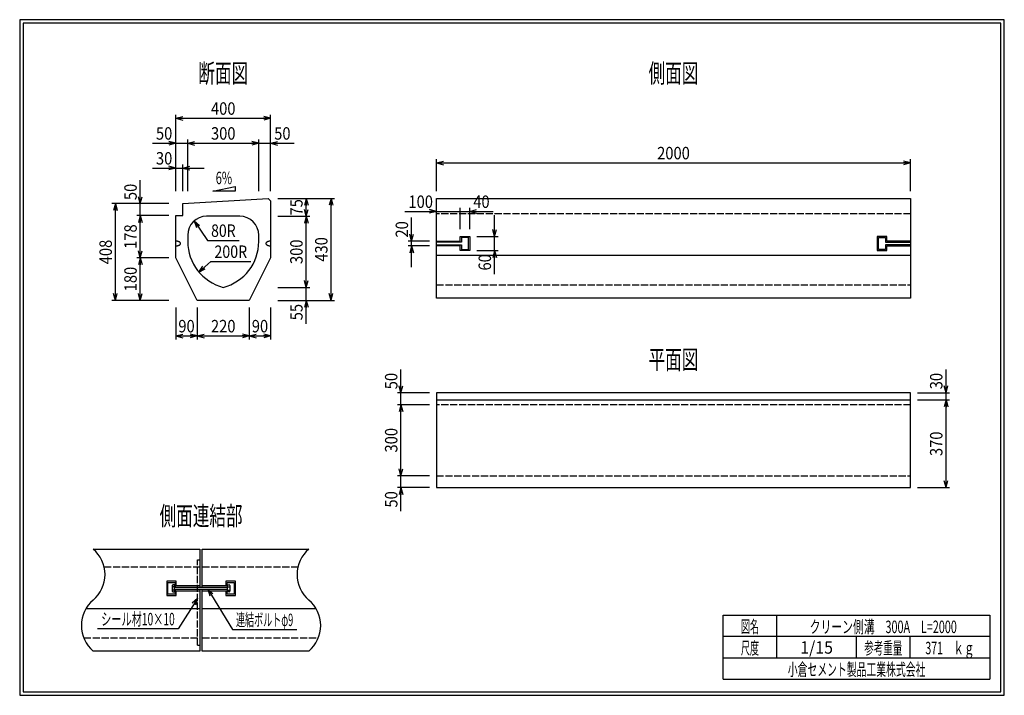
# Model space of a CAD drawing. Extents: x 639 to 916, y 44 to 234.
import ezdxf
from ezdxf.enums import TextEntityAlignment as Align

# ---------------------------------------------------------------- set-up
doc = ezdxf.new("R2010")
doc.units = 0
for name, pattern in [('太い実線', [0]), ('極太の実線', [0]), ('細い実線', [0]), ('細い点線', [2.5, 2, -0.5])]:
    doc.linetypes.add(name, pattern=pattern)
doc.layers.get('0').update_dxf_attribs({"linetype": 'CONTINUOUS'})
doc.layers.add('GR1-1', color=7, linetype='CONTINUOUS')
doc.styles.add('FX_VECTOR', font='MONOTXT.SHX', dxfattribs={"bigfont": 'BIGFONT.SHX'})
doc.styles.add('STYLE1', font='MONOTXT.SHX', dxfattribs={"bigfont": 'extfont.shx'})
doc.dimstyles.new('FXDIMINFO', dxfattribs={"dimtxt": 3.5, "dimasz": 2, "dimexe": 1, "dimexo": 2, "dimgap": 1, "dimtad": 1, "dimtxsty": 'STYLE1', "dimblk1": 'FXTIP_ARROW_S', "dimblk2": 'FXTIP_ARROW_E', "dimsah": 1, "dimcen": 2.5, "dimdle": 6, "dimclrd": 7, "dimclre": 7, "dimclrt": 7, "dimazin": 3, "dimtfac": 1, "dimtmove": 0, "dimatfit": 3})

# ---------------------------------------------------------------- blocks, each defined once
blk = doc.blocks.new('BLKF021')
at = {"layer": 'GR1-1', "color": 4, "linetype": '太い実線'}
for p, q in [((708.290128, 171.758865), (708.236418, 171.70727)), ((708.352628, 171.807921), (708.290128, 171.758865)), ((708.423429, 171.854064), (708.352628, 171.807921)), ((708.50201, 171.896935), (708.423429, 171.854064)), ((708.587768, 171.936225), (708.50201, 171.896935)), ((708.680054, 171.971625), (708.587768, 171.936225)), ((708.778166, 172.002875), (708.680054, 171.971625)), ((708.881339, 172.029731), (708.778166, 172.002875)), ((708.988794, 172.051997), (708.881339, 172.029731)), ((709.099731, 172.069477), (708.988794, 172.051997)), ((709.213289, 172.082075), (709.099731, 172.069477)), ((709.328621, 172.089659), (709.213289, 172.082075)), ((709.444832, 172.092198), (709.328621, 172.089659)), ((708.116561, 171.483637), (708.111499, 171.425532)), ((708.111499, 171.425532), (708.116561, 171.367426)), ((708.131746, 171.541303), (708.116561, 171.483637)), ((708.116561, 171.367426), (708.131746, 171.30976)), ((708.156925, 171.598074), (708.131746, 171.541303)), ((708.131746, 171.30976), (708.156925, 171.252989)), ((708.191903, 171.653543), (708.156925, 171.598074)), ((708.156925, 171.252989), (708.191903, 171.197521)), ((708.236418, 171.70727), (708.191903, 171.653543)), ((708.191903, 171.197521), (708.236418, 171.143793)), ((708.236418, 171.143793), (708.290128, 171.092198)), ((708.290128, 171.092198), (708.352628, 171.043142)), ((708.352628, 171.043142), (708.423429, 170.997)), ((708.423429, 170.997), (708.50201, 170.954129)), ((708.50201, 170.954129), (708.587768, 170.914838)), ((708.587768, 170.914838), (708.680054, 170.879438)), ((708.680054, 170.879438), (708.778166, 170.848188)), ((708.778166, 170.848188), (708.881339, 170.821332)), ((708.881339, 170.821332), (708.988794, 170.799067)), ((708.988794, 170.799067), (709.099731, 170.781586)), ((709.099731, 170.781586), (709.213289, 170.768989)), ((709.213289, 170.768989), (709.328621, 170.761404)), ((709.328621, 170.761404), (709.444832, 170.758865))]:
    blk.add_line(p, q, dxfattribs=at)
blk = doc.blocks.new('BLKF022')
at = {"layer": 'GR1-1', "color": 4, "linetype": '太い実線'}
for p, q in [((682.778157, 170.758865), (682.894368, 170.761404)), ((682.894368, 170.761404), (683.009684, 170.768989)), ((683.009684, 170.768989), (683.123258, 170.781586)), ((683.123258, 170.781586), (683.23418, 170.799067)), ((683.23418, 170.799067), (683.34165, 170.821332)), ((683.34165, 170.821332), (683.444824, 170.848188)), ((683.444824, 170.848188), (683.54292, 170.879438)), ((683.54292, 170.879438), (683.635205, 170.914838)), ((683.635205, 170.914838), (683.720963, 170.954129)), ((683.720963, 170.954129), (683.799544, 170.997)), ((683.799544, 170.997), (683.870361, 171.043142)), ((683.870361, 171.043142), (683.932861, 171.092198)), ((683.932861, 171.092198), (683.986572, 171.143793)), ((683.986572, 171.143793), (684.031087, 171.197521)), ((684.031087, 171.197521), (684.066064, 171.252989)), ((684.066064, 171.252989), (684.091243, 171.30976)), ((684.091243, 171.30976), (684.106413, 171.367426)), ((684.106413, 171.367426), (684.111491, 171.425532))]:
    blk.add_line(p, q, dxfattribs=at)
blk = doc.blocks.new('BLKF023')
at = {"layer": 'GR1-1', "color": 4, "linetype": '太い実線'}
for p, q in [((682.894368, 172.089659), (682.778157, 172.092198)), ((683.009684, 172.082075), (682.894368, 172.089659)), ((683.123258, 172.069477), (683.009684, 172.082075)), ((683.23418, 172.051997), (683.123258, 172.069477)), ((683.34165, 172.029731), (683.23418, 172.051997)), ((683.444824, 172.002875), (683.34165, 172.029731)), ((683.542936, 171.971625), (683.444824, 172.002875)), ((683.635205, 171.936225), (683.542936, 171.971625)), ((683.720963, 171.896935), (683.635205, 171.936225)), ((683.799544, 171.854064), (683.720963, 171.896935)), ((683.870361, 171.807921), (683.799544, 171.854064)), ((683.932861, 171.758865), (683.870361, 171.807921)), ((683.986572, 171.70727), (683.932861, 171.758865)), ((684.031087, 171.653543), (683.986572, 171.70727)), ((684.066064, 171.598074), (684.031087, 171.653543)), ((684.091243, 171.541303), (684.066064, 171.598074)), ((684.106413, 171.483637), (684.091243, 171.541303)), ((684.111491, 171.425532), (684.106413, 171.483637))]:
    blk.add_line(p, q, dxfattribs=at)
blk = doc.blocks.new('BLKF024')
at = {"layer": 'GR1-1', "color": 4, "linetype": '太い実線'}
for p, q in [((682.778157, 170.758865), (682.894368, 170.761404)), ((682.894368, 170.761404), (683.009684, 170.768989)), ((683.009684, 170.768989), (683.123258, 170.781586)), ((683.123258, 170.781586), (683.23418, 170.799067)), ((683.23418, 170.799067), (683.34165, 170.821332)), ((683.34165, 170.821332), (683.444824, 170.848188)), ((683.444824, 170.848188), (683.54292, 170.879438)), ((683.54292, 170.879438), (683.635205, 170.914838)), ((683.635205, 170.914838), (683.720963, 170.954129)), ((683.720963, 170.954129), (683.799544, 170.997)), ((683.799544, 170.997), (683.870361, 171.043142)), ((683.870361, 171.043142), (683.932861, 171.092198)), ((683.932861, 171.092198), (683.986572, 171.143793)), ((683.986572, 171.143793), (684.031087, 171.197521)), ((684.031087, 171.197521), (684.066064, 171.252989)), ((684.066064, 171.252989), (684.091243, 171.30976)), ((684.091243, 171.30976), (684.106413, 171.367426)), ((684.106413, 171.367426), (684.111491, 171.425532))]:
    blk.add_line(p, q, dxfattribs=at)
blk = doc.blocks.new('FXTIP_ARROW_S')
at = {"color": 0, "linetype": 'CONTINUOUS'}
for q in [(-1, 0), (-0.965926, 0.258819), (-0.965926, -0.258819)]:
    blk.add_line((0, 0), q, dxfattribs=at)
blk = doc.blocks.new('FXTIP_ARROW_E')
at = {"color": 0, "linetype": 'CONTINUOUS'}
for q in [(-1, 0), (-0.965926, 0.258819), (-0.965926, -0.258819)]:
    blk.add_line((0, 0), q, dxfattribs=at)
blk = doc.blocks.new('*D23')
at = {"layer": 'GR1-1', "color": 7, "linetype": '細い実線'}
for p, q in [((676.178157, 192.625548), (682.778157, 192.625548)), ((682.778157, 186.092201), (682.778157, 193.625548)), ((682.778157, 192.625548), (684.778157, 192.625548)), ((684.778157, 186.092201), (684.778157, 193.625548)), ((684.778157, 192.625548), (690.778157, 192.625548))]:
    blk.add_line(p, q, dxfattribs=at)
at = {"layer": 'GR1-1', "color": 7, "linetype": '細い実線', "xscale": 2, "yscale": 2}
for name, p, rotation in [('FXTIP_ARROW_E', (682.778157, 192.625548), 360), ('FXTIP_ARROW_S', (684.778157, 192.625548), 180)]:
    blk.add_blockref(name, p, dxfattribs=dict(at, rotation=rotation))
at = {"layer": 'GR1-1', "color": 7, "linetype": '細い実線', "style": 'FX_VECTOR', "width": 0.657143}
blk.add_text('30', height=3.5, dxfattribs=at).set_placement((677.17819, 193.625553), (681.77819, 193.625553), align=Align.FIT)
blk = doc.blocks.new('*D24')
at = {"layer": 'GR1-1', "color": 7, "linetype": '細い実線'}
for p, q in [((682.778157, 186.092201), (682.778157, 207.625548)), ((682.778157, 206.625548), (709.444832, 206.625548)), ((709.444832, 186.092201), (709.444832, 207.625548))]:
    blk.add_line(p, q, dxfattribs=at)
at = {"layer": 'GR1-1', "color": 7, "linetype": '細い実線', "xscale": 2, "yscale": 2}
for name, p, rotation in [('FXTIP_ARROW_S', (682.778157, 206.625548), 180), ('FXTIP_ARROW_E', (709.444832, 206.625548), 360)]:
    blk.add_blockref(name, p, dxfattribs=dict(at, rotation=rotation))
at = {"layer": 'GR1-1', "color": 7, "linetype": '細い実線', "style": 'FX_VECTOR', "width": 0.657143}
blk.add_text('400', height=3.5, dxfattribs=at).set_placement((692.661523, 207.625553), (699.561523, 207.625553), align=Align.FIT)
blk = doc.blocks.new('*D25')
at = {"layer": 'GR1-1', "color": 7, "linetype": '細い実線'}
for p, q in [((676.178157, 199.625548), (682.778157, 199.625548)), ((682.778157, 199.625548), (686.111491, 199.625548)), ((686.111491, 186.092201), (686.111491, 200.625548))]:
    blk.add_line(p, q, dxfattribs=at)
at = {"layer": 'GR1-1', "color": 7, "linetype": '細い実線', "xscale": 2, "yscale": 2, "rotation": 360}
blk.add_blockref('FXTIP_ARROW_E', (682.778157, 199.625548), dxfattribs=at)
at = {"layer": 'GR1-1', "color": 7, "linetype": '細い実線', "style": 'FX_VECTOR', "width": 0.657143}
blk.add_text('50', height=3.5, dxfattribs=at).set_placement((677.17819, 200.625553), (681.77819, 200.625553), align=Align.FIT)
blk = doc.blocks.new('*D26')
at = {"layer": 'GR1-1', "color": 7, "linetype": '細い実線'}
for p, q in [((686.111491, 199.625548), (706.111491, 199.625548)), ((706.111491, 186.092201), (706.111491, 200.625548))]:
    blk.add_line(p, q, dxfattribs=at)
at = {"layer": 'GR1-1', "color": 7, "linetype": '細い実線', "xscale": 2, "yscale": 2}
for name, p, rotation in [('FXTIP_ARROW_S', (686.111491, 199.625548), 180), ('FXTIP_ARROW_E', (706.111491, 199.625548), 360)]:
    blk.add_blockref(name, p, dxfattribs=dict(at, rotation=rotation))
at = {"layer": 'GR1-1', "color": 7, "linetype": '細い実線', "style": 'FX_VECTOR', "width": 0.657143}
blk.add_text('300', height=3.5, dxfattribs=at).set_placement((692.661523, 200.625553), (699.561523, 200.625553), align=Align.FIT)
blk = doc.blocks.new('*D27')
at = {"layer": 'GR1-1', "color": 7, "linetype": '細い実線'}
for p, q in [((706.111491, 199.625548), (709.444832, 199.625548)), ((709.444832, 199.625548), (716.044832, 199.625548))]:
    blk.add_line(p, q, dxfattribs=at)
at = {"layer": 'GR1-1', "color": 7, "linetype": '細い実線', "xscale": 2, "yscale": 2, "rotation": 180}
blk.add_blockref('FXTIP_ARROW_S', (709.444832, 199.625548), dxfattribs=at)
at = {"layer": 'GR1-1', "color": 7, "linetype": '細い実線', "style": 'FX_VECTOR', "width": 0.657143}
blk.add_text('50', height=3.5, dxfattribs=at).set_placement((710.444857, 200.625553), (715.044857, 200.625553), align=Align.FIT)
blk = doc.blocks.new('*D28')
at = {"layer": 'GR1-1', "color": 7, "linetype": '細い実線'}
for p, q in [((680.778157, 182.625548), (664.778157, 182.625548)), ((665.778157, 155.425548), (665.778157, 182.625548)), ((680.778157, 155.425548), (664.778157, 155.425548))]:
    blk.add_line(p, q, dxfattribs=at)
at = {"layer": 'GR1-1', "color": 7, "linetype": '細い実線', "xscale": 2, "yscale": 2}
for name, p, rotation in [('FXTIP_ARROW_E', (665.778157, 182.625548), 90), ('FXTIP_ARROW_S', (665.778157, 155.425548), 270)]:
    blk.add_blockref(name, p, dxfattribs=dict(at, rotation=rotation))
at = {"layer": 'GR1-1', "color": 7, "linetype": '細い実線', "style": 'FX_VECTOR', "width": 0.657143}
blk.add_text('408', height=3.5, rotation=90, dxfattribs=at).set_placement((664.77819, 165.575553), (664.77819, 172.475553), align=Align.FIT)
blk = doc.blocks.new('*D29')
at = {"layer": 'GR1-1', "color": 7, "linetype": '細い実線'}
for p, q in [((680.778157, 167.42554), (671.778157, 167.42554)), ((672.778157, 155.425548), (672.778157, 167.42554))]:
    blk.add_line(p, q, dxfattribs=at)
at = {"layer": 'GR1-1', "color": 7, "linetype": '細い実線', "xscale": 2, "yscale": 2}
for name, p, rotation in [('FXTIP_ARROW_E', (672.778157, 167.42554), 90), ('FXTIP_ARROW_S', (672.778157, 155.425548), 270)]:
    blk.add_blockref(name, p, dxfattribs=dict(at, rotation=rotation))
at = {"layer": 'GR1-1', "color": 7, "linetype": '細い実線', "style": 'FX_VECTOR', "width": 0.657143}
blk.add_text('180', height=3.5, rotation=90, dxfattribs=at).set_placement((671.77819, 157.975537), (671.77819, 164.875537), align=Align.FIT)
blk = doc.blocks.new('*D30')
at = {"layer": 'GR1-1', "color": 7, "linetype": '細い実線'}
for p, q in [((680.778157, 179.292215), (671.778157, 179.292215)), ((672.778157, 167.42554), (672.778157, 179.292215))]:
    blk.add_line(p, q, dxfattribs=at)
at = {"layer": 'GR1-1', "color": 7, "linetype": '細い実線', "xscale": 2, "yscale": 2}
for name, p, rotation in [('FXTIP_ARROW_E', (672.778157, 179.292215), 90), ('FXTIP_ARROW_S', (672.778157, 167.42554), 270)]:
    blk.add_blockref(name, p, dxfattribs=dict(at, rotation=rotation))
at = {"layer": 'GR1-1', "color": 7, "linetype": '細い実線', "style": 'FX_VECTOR', "width": 0.657143}
blk.add_text('178', height=3.5, rotation=90, dxfattribs=at).set_placement((671.77819, 169.90887), (671.77819, 176.80887), align=Align.FIT)
blk = doc.blocks.new('*D31')
at = {"layer": 'GR1-1', "color": 7, "linetype": '細い実線'}
for p, q in [((672.778157, 182.625548), (672.778157, 189.225548)), ((672.778157, 179.292215), (672.778157, 182.625548))]:
    blk.add_line(p, q, dxfattribs=at)
at = {"layer": 'GR1-1', "color": 7, "linetype": '細い実線', "xscale": 2, "yscale": 2, "rotation": 270}
blk.add_blockref('FXTIP_ARROW_S', (672.778157, 182.625548), dxfattribs=at)
at = {"layer": 'GR1-1', "color": 7, "linetype": '細い実線', "style": 'FX_VECTOR', "width": 0.657143}
blk.add_text('50', height=3.5, rotation=90, dxfattribs=at).set_placement((671.77819, 183.625553), (671.77819, 188.225553), align=Align.FIT)
blk = doc.blocks.new('*D32')
at = {"layer": 'GR1-1', "color": 7, "linetype": '細い実線'}
for p, q in [((709.444832, 153.425548), (709.444832, 144.425548)), ((703.444832, 145.425548), (709.444832, 145.425548))]:
    blk.add_line(p, q, dxfattribs=at)
at = {"layer": 'GR1-1', "color": 7, "linetype": '細い実線', "xscale": 2, "yscale": 2}
for name, p, rotation in [('FXTIP_ARROW_S', (703.444832, 145.425548), 180), ('FXTIP_ARROW_E', (709.444832, 145.425548), 360)]:
    blk.add_blockref(name, p, dxfattribs=dict(at, rotation=rotation))
at = {"layer": 'GR1-1', "color": 7, "linetype": '細い実線', "style": 'FX_VECTOR', "width": 0.657143}
blk.add_text('90', height=3.5, dxfattribs=at).set_placement((704.144857, 146.425553), (708.744857, 146.425553), align=Align.FIT)
blk = doc.blocks.new('*D33')
at = {"layer": 'GR1-1', "color": 7, "linetype": '細い実線'}
for p, q in [((682.778157, 153.425548), (682.778157, 144.425548)), ((688.778157, 153.425548), (688.778157, 144.425548)), ((682.778157, 145.425548), (688.778157, 145.425548))]:
    blk.add_line(p, q, dxfattribs=at)
at = {"layer": 'GR1-1', "color": 7, "linetype": '細い実線', "xscale": 2, "yscale": 2}
for name, p, rotation in [('FXTIP_ARROW_S', (682.778157, 145.425548), 180), ('FXTIP_ARROW_E', (688.778157, 145.425548), 360)]:
    blk.add_blockref(name, p, dxfattribs=dict(at, rotation=rotation))
at = {"layer": 'GR1-1', "color": 7, "linetype": '細い実線', "style": 'FX_VECTOR', "width": 0.657143}
blk.add_text('90', height=3.5, dxfattribs=at).set_placement((683.47819, 146.425553), (688.07819, 146.425553), align=Align.FIT)
blk = doc.blocks.new('*D34')
at = {"layer": 'GR1-1', "color": 7, "linetype": '細い実線'}
for p, q in [((703.444832, 153.425548), (703.444832, 144.425548)), ((688.778157, 145.425548), (703.444832, 145.425548))]:
    blk.add_line(p, q, dxfattribs=at)
at = {"layer": 'GR1-1', "color": 7, "linetype": '細い実線', "xscale": 2, "yscale": 2}
for name, p, rotation in [('FXTIP_ARROW_S', (688.778157, 145.425548), 180), ('FXTIP_ARROW_E', (703.444832, 145.425548), 360)]:
    blk.add_blockref(name, p, dxfattribs=dict(at, rotation=rotation))
at = {"layer": 'GR1-1', "color": 7, "linetype": '細い実線', "style": 'FX_VECTOR', "width": 0.657143}
blk.add_text('220', height=3.5, dxfattribs=at).set_placement((692.661523, 146.425553), (699.561523, 146.425553), align=Align.FIT)
blk = doc.blocks.new('*D35')
at = {"layer": 'GR1-1', "color": 7, "linetype": '細い実線'}
for p, q in [((711.444832, 184.092201), (727.444832, 184.092201)), ((726.444832, 155.425548), (726.444832, 184.092201)), ((711.444832, 155.425548), (727.444832, 155.425548))]:
    blk.add_line(p, q, dxfattribs=at)
at = {"layer": 'GR1-1', "color": 7, "linetype": '細い実線', "xscale": 2, "yscale": 2}
for name, p, rotation in [('FXTIP_ARROW_E', (726.444832, 184.092201), 90), ('FXTIP_ARROW_S', (726.444832, 155.425548), 270)]:
    blk.add_blockref(name, p, dxfattribs=dict(at, rotation=rotation))
at = {"layer": 'GR1-1', "color": 7, "linetype": '細い実線', "style": 'FX_VECTOR', "width": 0.657143}
blk.add_text('430', height=3.5, rotation=90, dxfattribs=at).set_placement((725.444857, 166.30887), (725.444857, 173.20887), align=Align.FIT)
blk = doc.blocks.new('*D36')
at = {"layer": 'GR1-1', "color": 7, "linetype": '細い実線'}
for p, q in [((711.444832, 159.092215), (720.444832, 159.092215)), ((719.444832, 155.425548), (719.444832, 159.092215)), ((719.444832, 148.825548), (719.444832, 155.425548))]:
    blk.add_line(p, q, dxfattribs=at)
at = {"layer": 'GR1-1', "color": 7, "linetype": '細い実線', "xscale": 2, "yscale": 2, "rotation": 90}
blk.add_blockref('FXTIP_ARROW_E', (719.444832, 155.425548), dxfattribs=at)
at = {"layer": 'GR1-1', "color": 7, "linetype": '細い実線', "style": 'FX_VECTOR', "width": 0.657143}
blk.add_text('55', height=3.5, rotation=90, dxfattribs=at).set_placement((718.444857, 149.825553), (718.444857, 154.425553), align=Align.FIT)
blk = doc.blocks.new('*D37')
at = {"layer": 'GR1-1', "color": 7, "linetype": '細い実線'}
for p, q in [((711.444832, 179.092198), (720.444832, 179.092198)), ((719.444832, 159.092215), (719.444832, 179.092198))]:
    blk.add_line(p, q, dxfattribs=at)
at = {"layer": 'GR1-1', "color": 7, "linetype": '細い実線', "xscale": 2, "yscale": 2}
for name, p, rotation in [('FXTIP_ARROW_E', (719.444832, 179.092198), 90), ('FXTIP_ARROW_S', (719.444832, 159.092215), 270)]:
    blk.add_blockref(name, p, dxfattribs=dict(at, rotation=rotation))
at = {"layer": 'GR1-1', "color": 7, "linetype": '細い実線', "style": 'FX_VECTOR', "width": 0.657143}
blk.add_text('300', height=3.5, rotation=90, dxfattribs=at).set_placement((718.444857, 165.642204), (718.444857, 172.542204), align=Align.FIT)
blk = doc.blocks.new('*D38')
at = {"layer": 'GR1-1', "color": 7, "linetype": '細い実線'}
blk.add_line((719.444832, 179.092198), (719.444832, 184.092201), dxfattribs=at)
at = {"layer": 'GR1-1', "color": 7, "linetype": '細い実線', "xscale": 2, "yscale": 2}
for name, p, rotation in [('FXTIP_ARROW_E', (719.444832, 184.092201), 90), ('FXTIP_ARROW_S', (719.444832, 179.092198), 270)]:
    blk.add_blockref(name, p, dxfattribs=dict(at, rotation=rotation))
at = {"layer": 'GR1-1', "color": 7, "linetype": '細い実線', "style": 'FX_VECTOR', "width": 0.657143}
blk.add_text('75', height=3.5, rotation=90, dxfattribs=at).set_placement((718.444857, 179.292204), (718.444857, 183.892204), align=Align.FIT)
blk = doc.blocks.new('*D39')
at = {"layer": 'GR1-1', "color": 7, "linetype": '細い実線'}
for p, q in [((756.111499, 186.092201), (756.111499, 195.092201)), ((756.111499, 194.092201), (889.444832, 194.092201)), ((889.444832, 186.092201), (889.444832, 195.092201))]:
    blk.add_line(p, q, dxfattribs=at)
at = {"layer": 'GR1-1', "color": 7, "linetype": '細い実線', "xscale": 2, "yscale": 2}
for name, p, rotation in [('FXTIP_ARROW_S', (756.111499, 194.092201), 180), ('FXTIP_ARROW_E', (889.444832, 194.092201), 360)]:
    blk.add_blockref(name, p, dxfattribs=dict(at, rotation=rotation))
at = {"layer": 'GR1-1', "color": 7, "linetype": '細い実線', "style": 'FX_VECTOR', "width": 0.657143}
blk.add_text('2000', height=3.5, dxfattribs=at).set_placement((818.17819, 195.092204), (827.37819, 195.092204), align=Align.FIT)
blk = doc.blocks.new('*D40')
at = {"layer": 'GR1-1', "color": 7, "linetype": '細い実線'}
for p, q in [((747.211502, 180.425518), (756.111502, 180.425518)), ((756.111502, 174.092168), (756.111502, 181.425518)), ((756.111502, 180.425518), (762.778157, 180.425518)), ((762.778157, 175.425518), (762.778157, 181.425518))]:
    blk.add_line(p, q, dxfattribs=at)
at = {"layer": 'GR1-1', "color": 7, "linetype": '細い実線', "xscale": 2, "yscale": 2, "rotation": 360}
blk.add_blockref('FXTIP_ARROW_E', (756.111502, 180.425518), dxfattribs=at)
at = {"layer": 'GR1-1', "color": 7, "linetype": '細い実線', "style": 'FX_VECTOR', "width": 0.657143}
blk.add_text('100', height=3.5, dxfattribs=at).set_placement((748.211523, 181.425521), (755.111523, 181.425521), align=Align.FIT)
blk = doc.blocks.new('*D41')
at = {"layer": 'GR1-1', "color": 7, "linetype": '細い実線'}
for p, q in [((762.778157, 180.425518), (765.444832, 180.425518)), ((765.444832, 175.425518), (765.444832, 181.425518)), ((765.444832, 180.425518), (772.044832, 180.425518))]:
    blk.add_line(p, q, dxfattribs=at)
at = {"layer": 'GR1-1', "color": 7, "linetype": '細い実線', "xscale": 2, "yscale": 2, "rotation": 180}
blk.add_blockref('FXTIP_ARROW_S', (765.444832, 180.425518), dxfattribs=at)
at = {"layer": 'GR1-1', "color": 7, "linetype": '細い実線', "style": 'FX_VECTOR', "width": 0.657143}
blk.add_text('40', height=3.5, dxfattribs=at).set_placement((766.444857, 181.425521), (771.044857, 181.425521), align=Align.FIT)
blk = doc.blocks.new('*D42')
at = {"layer": 'GR1-1', "color": 7, "linetype": '細い実線'}
for p, q in [((772.444832, 173.425518), (772.444832, 179.425518)), ((767.444832, 173.425518), (773.444832, 173.425518)), ((772.444832, 169.425518), (772.444832, 173.425518)), ((767.444832, 169.425518), (773.444832, 169.425518)), ((772.444832, 162.825518), (772.444832, 169.425518))]:
    blk.add_line(p, q, dxfattribs=at)
at = {"layer": 'GR1-1', "color": 7, "linetype": '細い実線', "xscale": 2, "yscale": 2}
for name, p, rotation in [('FXTIP_ARROW_S', (772.444832, 173.425518), 270), ('FXTIP_ARROW_E', (772.444832, 169.425518), 90)]:
    blk.add_blockref(name, p, dxfattribs=dict(at, rotation=rotation))
at = {"layer": 'GR1-1', "color": 7, "linetype": '細い実線', "style": 'FX_VECTOR', "width": 0.657143}
blk.add_text('60', height=3.5, rotation=90, dxfattribs=at).set_placement((771.444857, 163.825521), (771.444857, 168.425521), align=Align.FIT)
blk = doc.blocks.new('*D43')
at = {"layer": 'GR1-1', "color": 7, "linetype": '細い実線'}
for p, q in [((749.111491, 172.092168), (749.111491, 178.692168)), ((754.111502, 172.092168), (748.111491, 172.092168)), ((749.111491, 170.758851), (749.111491, 172.092168)), ((754.111503, 170.758851), (748.111491, 170.758851)), ((749.111491, 164.758851), (749.111491, 170.758851))]:
    blk.add_line(p, q, dxfattribs=at)
at = {"layer": 'GR1-1', "color": 7, "linetype": '細い実線', "xscale": 2, "yscale": 2}
for name, p, rotation in [('FXTIP_ARROW_S', (749.111491, 172.092168), 270), ('FXTIP_ARROW_E', (749.111491, 170.758851), 90)]:
    blk.add_blockref(name, p, dxfattribs=dict(at, rotation=rotation))
at = {"layer": 'GR1-1', "color": 7, "linetype": '細い実線', "style": 'FX_VECTOR', "width": 0.657143}
blk.add_text('20', height=3.5, rotation=90, dxfattribs=at).set_placement((748.111523, 173.092171), (748.111523, 177.692171), align=Align.FIT)
blk = doc.blocks.new('*D44')
at = {"layer": 'GR1-1', "color": 7, "linetype": '細い実線'}
for p, q in [((746.111507, 129.425534), (746.111507, 136.025534)), ((754.111507, 129.425534), (745.111507, 129.425534)), ((746.111507, 126.092193), (746.111507, 129.425534))]:
    blk.add_line(p, q, dxfattribs=at)
at = {"layer": 'GR1-1', "color": 7, "linetype": '細い実線', "xscale": 2, "yscale": 2, "rotation": 270}
blk.add_blockref('FXTIP_ARROW_S', (746.111507, 129.425534), dxfattribs=at)
at = {"layer": 'GR1-1', "color": 7, "linetype": '細い実線', "style": 'FX_VECTOR', "width": 0.657143}
blk.add_text('50', height=3.5, rotation=90, dxfattribs=at).set_placement((745.111589, 130.425545), (745.111589, 135.025545), align=Align.FIT)
blk = doc.blocks.new('*D45')
at = {"layer": 'GR1-1', "color": 7, "linetype": '細い実線'}
for p, q in [((754.111507, 106.092197), (745.111507, 106.092197)), ((746.111507, 102.758868), (746.111507, 106.092197)), ((754.111507, 102.758868), (745.111507, 102.758868)), ((746.111507, 96.158868), (746.111507, 102.758868))]:
    blk.add_line(p, q, dxfattribs=at)
at = {"layer": 'GR1-1', "color": 7, "linetype": '細い実線', "xscale": 2, "yscale": 2, "rotation": 90}
blk.add_blockref('FXTIP_ARROW_E', (746.111507, 102.758868), dxfattribs=at)
at = {"layer": 'GR1-1', "color": 7, "linetype": '細い実線', "style": 'FX_VECTOR', "width": 0.657143}
blk.add_text('50', height=3.5, rotation=90, dxfattribs=at).set_placement((745.111589, 97.15887), (745.111589, 101.75887), align=Align.FIT)
blk = doc.blocks.new('*D46')
at = {"layer": 'GR1-1', "color": 7, "linetype": '細い実線'}
for p, q in [((754.111493, 126.092193), (745.111507, 126.092193)), ((746.111507, 106.092197), (746.111507, 126.092193))]:
    blk.add_line(p, q, dxfattribs=at)
at = {"layer": 'GR1-1', "color": 7, "linetype": '細い実線', "xscale": 2, "yscale": 2}
for name, p, rotation in [('FXTIP_ARROW_E', (746.111507, 126.092193), 90), ('FXTIP_ARROW_S', (746.111507, 106.092197), 270)]:
    blk.add_blockref(name, p, dxfattribs=dict(at, rotation=rotation))
at = {"layer": 'GR1-1', "color": 7, "linetype": '細い実線', "style": 'FX_VECTOR', "width": 0.657143}
blk.add_text('300', height=3.5, rotation=90, dxfattribs=at).set_placement((745.111589, 112.642196), (745.111589, 119.542196), align=Align.FIT)
blk = doc.blocks.new('FXDIM049')
at = {"layer": 'GR1-1', "color": 7, "linetype": '細い実線'}
for p, q in [((687.95738, 177.793983), (691.694186, 172.282105)), ((691.694186, 172.282105), (700.594186, 172.282105))]:
    blk.add_line(p, q, dxfattribs=at)
at = {"layer": 'GR1-1', "color": 7, "linetype": '細い実線', "xscale": 2, "yscale": 2, "rotation": 124.135512}
blk.add_blockref('FXTIP_ARROW_S', (687.95738, 177.793983), dxfattribs=at)
at = {"layer": 'GR1-1', "color": 7, "linetype": '細い実線', "style": 'FX_VECTOR', "width": 0.657143}
blk.add_text('80R', height=3.5, dxfattribs=at).set_placement((692.694206, 173.282096), (699.594206, 173.282096), align=Align.FIT)
blk = doc.blocks.new('FXDIM050')
at = {"layer": 'GR1-1', "color": 7, "linetype": '細い実線'}
for p, q in [((689.279993, 163.373487), (692.635652, 166.362456)), ((692.635652, 166.362456), (703.835652, 166.362456))]:
    blk.add_line(p, q, dxfattribs=at)
at = {"layer": 'GR1-1', "color": 7, "linetype": '細い実線', "xscale": 2, "yscale": 2, "rotation": 221.692254}
blk.add_blockref('FXTIP_ARROW_S', (689.279993, 163.373487), dxfattribs=at)
at = {"layer": 'GR1-1', "color": 7, "linetype": '細い実線', "style": 'FX_VECTOR', "width": 0.657143}
blk.add_text('200R', height=3.5, dxfattribs=at).set_placement((693.635677, 167.362451), (702.835677, 167.362451), align=Align.FIT)
blk = doc.blocks.new('FXDIM051')
at = {"layer": 'GR1-1', "color": 7, "linetype": '細い実線'}
for p, q in [((691.77246, 74.241574), (698.691939, 62.83394)), ((698.691939, 62.83394), (716.791939, 62.83394))]:
    blk.add_line(p, q, dxfattribs=at)
at = {"layer": 'GR1-1', "color": 7, "linetype": '細い実線', "xscale": 2, "yscale": 2, "rotation": 121.239562}
blk.add_blockref('FXTIP_ARROW_S', (691.77246, 74.241574), dxfattribs=at)
at = {"layer": 'GR1-1', "color": 7, "linetype": '細い実線', "style": 'FX_VECTOR', "width": 0.657143}
blk.add_text('連結ボルトφ9', height=3.5, dxfattribs=at).set_placement((699.691862, 63.83394), (715.791862, 63.83394), align=Align.FIT)
blk = doc.blocks.new('FXDIM052')
at = {"layer": 'GR1-1', "color": 7, "linetype": '細い実線'}
for p, q in [((688.873035, 71.623766), (683.460712, 63.039987)), ((683.460712, 63.039987), (660.760712, 63.039987))]:
    blk.add_line(p, q, dxfattribs=at)
at = {"layer": 'GR1-1', "color": 7, "linetype": '細い実線', "xscale": 2, "yscale": 2, "rotation": 57.767374}
blk.add_blockref('FXTIP_ARROW_S', (688.873035, 71.623766), dxfattribs=at)
at = {"layer": 'GR1-1', "color": 7, "linetype": '細い実線', "style": 'FX_VECTOR', "width": 0.657143}
blk.add_text('シール材10×10', height=3.5, rotation=360, dxfattribs=at).set_placement((661.760742, 64.039986), (682.460742, 64.039986), align=Align.FIT)
blk = doc.blocks.new('*D51')
at = {"layer": 'GR1-1', "color": 7, "linetype": '細い実線'}
for p, q in [((891.444832, 127.425534), (900.444832, 127.425534)), ((899.444832, 102.758868), (899.444832, 127.425534)), ((891.444832, 102.758868), (900.444832, 102.758868))]:
    blk.add_line(p, q, dxfattribs=at)
at = {"layer": 'GR1-1', "color": 7, "linetype": '細い実線', "xscale": 2, "yscale": 2}
for name, p, rotation in [('FXTIP_ARROW_E', (899.444832, 127.425534), 90), ('FXTIP_ARROW_S', (899.444832, 102.758868), 270)]:
    blk.add_blockref(name, p, dxfattribs=dict(at, rotation=rotation))
at = {"layer": 'GR1-1', "color": 7, "linetype": '細い実線', "style": 'FX_VECTOR', "width": 0.657143}
blk.add_text('370', height=3.5, rotation=90, dxfattribs=at).set_placement((898.444857, 111.642204), (898.444857, 118.542204), align=Align.FIT)
blk = doc.blocks.new('*D52')
at = {"layer": 'GR1-1', "color": 7, "linetype": '細い実線'}
for p, q in [((899.444832, 129.425534), (899.444832, 136.025534)), ((891.444832, 129.425534), (900.444832, 129.425534)), ((899.444832, 127.425534), (899.444832, 129.425534))]:
    blk.add_line(p, q, dxfattribs=at)
at = {"layer": 'GR1-1', "color": 7, "linetype": '細い実線', "xscale": 2, "yscale": 2, "rotation": 270}
blk.add_blockref('FXTIP_ARROW_S', (899.444832, 129.425534), dxfattribs=at)
at = {"layer": 'GR1-1', "color": 7, "linetype": '細い実線', "style": 'FX_VECTOR', "width": 0.657143}
blk.add_text('30', height=3.5, rotation=90, dxfattribs=at).set_placement((898.444857, 130.425537), (898.444857, 135.025537), align=Align.FIT)

msp = doc.modelspace()

# ---------------------------------------------------------------- linework, layer by layer
at = {"layer": 'GR1-1', "color": 3, "linetype": '極太の実線'}
for p, q in [((638.845974, 234.360363), (638.845958, 44.360363)), ((915.845963, 234.360363), (638.845974, 234.360363)), ((639.845974, 233.360363), (639.845958, 45.360363)), ((914.845963, 233.360363), (639.845974, 233.360363)), ((914.845958, 45.360363), (914.845963, 233.360363)), ((915.845958, 44.360363), (915.845963, 234.360363)), ((638.845958, 44.360363), (915.845958, 44.360363)), ((639.845958, 45.360363), (914.845958, 45.360363))]:
    msp.add_line(p, q, dxfattribs=at)
at = {"layer": 'GR1-1', "color": 7, "linetype": '細い実線'}
for p, q in [((693.140796, 186.092201), (699.444824, 187.443064)), ((699.444824, 186.092201), (693.140796, 186.092201)), ((699.444824, 187.443064), (699.444824, 186.092201))]:
    msp.add_line(p, q, dxfattribs=at)
at = {"layer": 'GR1-1', "color": 4, "linetype": '太い実線'}
for p, q in [((684.778157, 182.625548), (708.779337, 184.052631)), ((708.779337, 184.052631), (709.444832, 183.461844)), ((709.444832, 183.461844), (709.444832, 167.42554)), ((756.111507, 156.092201), (756.111499, 184.092201)), ((756.111499, 184.092201), (889.444832, 184.092201)), ((889.444832, 184.092201), (889.444832, 156.092201)), ((684.778157, 179.292215), (684.778157, 182.625548)), ((682.778157, 167.42554), (682.778157, 179.292215)), ((682.778157, 179.292215), (684.778157, 179.292215)), ((700.778157, 179.092198), (691.444824, 179.092206)), ((686.111491, 173.758865), (686.111491, 172.002159)), ((706.111491, 172.002159), (706.111491, 173.758865)), ((756.111491, 172.092168), (762.778157, 172.092168)), ((763.111483, 171.758819), (756.111499, 171.758819)), ((762.778149, 173.425518), (765.444832, 173.425518)), ((762.778157, 172.092168), (762.778157, 173.425518)), ((765.111531, 173.092185), (763.111483, 173.092185)), ((763.111483, 173.092185), (763.111483, 171.758819)), ((765.111531, 169.758835), (765.111531, 173.092185)), ((765.444832, 173.425518), (765.444832, 169.425518)), ((882.778194, 173.425574), (880.111511, 173.425572)), ((880.111511, 173.425572), (880.111515, 169.425572)), ((880.444813, 173.092239), (882.444861, 173.092241)), ((880.444816, 169.758889), (880.444813, 173.092239)), ((882.444861, 173.092241), (882.444863, 171.758875)), ((882.444863, 171.758875), (889.444846, 171.758881)), ((882.778187, 172.092225), (882.778186, 173.425574)), ((889.444854, 172.092231), (882.778187, 172.092225)), ((756.111491, 171.092185), (763.111491, 171.092185)), ((762.778157, 170.758851), (756.111491, 170.758851)), ((762.778157, 169.425518), (762.778157, 170.758851)), ((765.444832, 169.425518), (762.778157, 169.425518)), ((763.111491, 171.092185), (763.111491, 169.758835)), ((763.111491, 169.758835), (765.111531, 169.758835)), ((880.111515, 169.425572), (882.77819, 169.425574)), ((882.444856, 169.758891), (880.444816, 169.758889)), ((889.444855, 171.092247), (882.444855, 171.092241)), ((882.444855, 171.092241), (882.444856, 169.758891)), ((882.778189, 170.758908), (889.444855, 170.758914)), ((882.77819, 169.425574), (882.778189, 170.758908)), ((688.778157, 155.425548), (682.778157, 167.42554)), ((709.444832, 167.42554), (703.444832, 155.425548)), ((889.444832, 168.092193), (756.111491, 168.092193)), ((703.444832, 155.425548), (688.778157, 155.425548)), ((889.444832, 156.092201), (756.111507, 156.092201)), ((756.111491, 129.425534), (756.111507, 102.758868)), ((889.444832, 129.425534), (756.111507, 129.425534)), ((756.111507, 127.425534), (889.444832, 127.425534)), ((889.444832, 102.758868), (889.444832, 129.425534)), ((756.111507, 102.758868), (889.444832, 102.758868)), ((659.539701, 85.483484), (689.539701, 85.483484)), ((689.539701, 85.483484), (689.539701, 74.641537)), ((690.206368, 74.641537), (690.206368, 85.483484)), ((690.206368, 85.483484), (720.206368, 85.483484)), ((682.873035, 76.441577), (680.206368, 76.441577)), ((680.206368, 76.441577), (680.206368, 72.441577)), ((680.539669, 72.774894), (680.539669, 76.108244)), ((680.539669, 76.108244), (682.539701, 76.108244)), ((681.743901, 75.224461), (681.743901, 73.658657)), ((682.415157, 74.873078), (681.743901, 74.873078)), ((682.415157, 75.424461), (681.943901, 75.424461)), ((682.415157, 73.458657), (682.415157, 75.424461)), ((682.539701, 76.108244), (682.539701, 74.774878)), ((682.873035, 75.108228), (682.873035, 76.441577)), ((689.539701, 75.108228), (682.873035, 75.108228)), ((696.873035, 75.108228), (690.206368, 75.108228)), ((699.539701, 76.441577), (696.873035, 76.441577)), ((696.873035, 76.441577), (696.873035, 75.108228)), ((697.206368, 74.774878), (697.206368, 76.108244)), ((697.206368, 76.108244), (699.206401, 76.108244)), ((697.330896, 73.458657), (697.330896, 75.424461)), ((697.330896, 75.424461), (697.802153, 75.424461)), ((697.330896, 74.873078), (698.002153, 74.873078)), ((698.002153, 75.224461), (698.002153, 73.658657)), ((699.206401, 76.108244), (699.206401, 72.774894)), ((699.539701, 72.441577), (699.539701, 76.441577)), ((680.206368, 72.441577), (682.873035, 72.441577)), ((682.539701, 72.774894), (680.539669, 72.774894)), ((682.415157, 73.962091), (681.743901, 73.962091)), ((681.943901, 73.458657), (682.415157, 73.458657)), ((697.326518, 74.641537), (682.415157, 74.641541)), ((682.415157, 74.241577), (697.326518, 74.241573)), ((682.539701, 74.774878), (689.539701, 74.774878)), ((689.539701, 74.108244), (682.539701, 74.108244)), ((682.539701, 74.108244), (682.539701, 72.774894)), ((682.873035, 72.441577), (682.873035, 73.774911)), ((682.873035, 73.774911), (689.539701, 73.774911)), ((689.539701, 74.241577), (689.511251, 74.241577)), ((689.539701, 74.241577), (689.539701, 56.816817)), ((690.206368, 74.774878), (697.206368, 74.774878)), ((690.206368, 56.816817), (690.206368, 74.241577)), ((697.206368, 74.108244), (690.206368, 74.108244)), ((690.206368, 73.774911), (696.873035, 73.774911)), ((696.873035, 73.774911), (696.873035, 72.441577)), ((696.873035, 72.441577), (699.539701, 72.441577)), ((697.206368, 72.774894), (697.206368, 74.108244)), ((699.206401, 72.774894), (697.206368, 72.774894)), ((697.330896, 73.962091), (698.002153, 73.962091)), ((697.802153, 73.458657), (697.330896, 73.458657)), ((657.549033, 68.816809), (689.539701, 68.816809)), ((690.206352, 68.816809), (722.197036, 68.816809)), ((836.793212, 66.861168), (911.793237, 66.861168)), ((836.793212, 48.86117), (836.793212, 66.861168)), ((851.793212, 66.861168), (851.793212, 54.861172)), ((911.793237, 66.861168), (911.793237, 48.86117)), ((911.793237, 60.861168), (836.793212, 60.861168)), ((874.293224, 54.861172), (874.293224, 60.861168)), ((889.293273, 60.861168), (889.293273, 54.861172)), ((689.539701, 56.816817), (659.539701, 56.816814)), ((720.206368, 56.816817), (690.206368, 56.816817)), ((836.793212, 54.861172), (911.793237, 54.861172)), ((836.793212, 48.86117), (911.793237, 48.86117))]:
    msp.add_line(p, q, dxfattribs=at)
at = {"layer": 'GR1-1', "color": 7, "linetype": '細い点線'}
for p, q in [((889.444832, 179.758859), (756.111499, 179.758859)), ((756.111507, 159.758868), (889.444832, 159.758868)), ((889.444832, 126.092193), (756.111491, 126.092193)), ((756.111507, 106.092197), (889.444832, 106.092197)), ((662.619117, 80.483468), (689.539701, 80.483468)), ((688.873035, 58.43603), (688.873035, 82.483464)), ((688.873035, 82.483464), (689.539701, 82.483464)), ((690.206368, 80.483468), (717.126953, 80.483468)), ((656.884531, 60.483484), (689.539701, 60.483484)), ((688.873035, 58.43603), (689.539701, 58.43603)), ((690.206368, 60.483484), (722.861538, 60.483484))]:
    msp.add_line(p, q, dxfattribs=at)
at = {"layer": 'GR1-1', "color": 4, "linetype": '太い実線'}
for centre, radius, start, end in [((691.444824, 173.758865), 5.333333, 90, 180), ((700.778157, 173.758865), 5.333333, 0, 90), ((699.444824, 172.002159), 13.333333, 180, 255.522491), ((692.778157, 172.002159), 13.333333, 284.477509, 360), ((653.502201, 78.316817), 9.370833, -49.887811, 49.887811), ((726.243868, 78.316817), 9.370833, 130.112189, 229.887811), ((681.943901, 75.224461), 0.2, 90, 180), ((697.802153, 75.224461), 0.2, 0, 90), ((681.943901, 73.658657), 0.2, 180, 270), ((697.802153, 73.658657), 0.2, 270, 360), ((665.577201, 63.983484), 9.370833, 130.112189, 229.887811), ((714.168868, 63.983484), 9.370833, -49.887811, 49.887811)]:
    msp.add_arc(centre, radius, start, end, dxfattribs=at)

# ---------------------------------------------------------------- block references
for name in ['FXDIM049', 'BLKF023', 'BLKF021', 'BLKF022', 'BLKF024', 'FXDIM050', 'FXDIM051', 'FXDIM052']:
    msp.add_blockref(name, (0, 0))

# ---------------------------------------------------------------- texts
at = {"layer": 'GR1-1', "color": 4, "linetype": '太い実線', "style": 'FX_VECTOR', "width": 0.875}
for s, p, p2 in [('断面図', (689.111523, 216.625553), (703.111523, 216.625553)), ('側面図', (815.77819, 216.625553), (829.77819, 216.625553)), ('平面図', (815.77819, 136.092204), (829.77819, 136.092204)), ('側面連結部', (678.206315, 92.150155), (701.539648, 92.150155))]:
    msp.add_text(s, height=5.333333, dxfattribs=at).set_placement(p, p2, align=Align.FIT)
at = {"layer": 'GR1-1', "color": 7, "linetype": '細い実線'}
for s, style, width, p, p2 in [('6%%%', 'FX_VECTOR', 0.657143, (693.992839, 188.109733), (698.592839, 188.109733)), ('図名', 'STYLE1', 0.728571, (841.743229, 61.932609), (846.843229, 61.932609)), ('クリーン側溝\u3000300A\u3000L=2000', 'STYLE1', 0.657143, (861.093229, 61.85887), (902.493229, 61.85887)), ('尺度', 'STYLE1', 0.728571, (841.743229, 55.901058), (846.843229, 55.901058)), ('1/15', 'STYLE1', 0.657143, (858.443229, 56.064071), (867.643229, 56.064071)), ('参考重量', 'STYLE1', 0.764286, (876.443229, 55.901058), (887.143229, 55.901058)), ('371\u3000ｋｇ', 'STYLE1', 0.657143, (893.643229, 55.901058), (907.443229, 55.901058)), ('小倉セメント製品工業株式会社', 'STYLE1', 0.789796, (854.943229, 49.869499), (893.643229, 49.869499))]:
    msp.add_text(s, height=3.5, dxfattribs=dict(at, style=style, width=width)).set_placement(p, p2, align=Align.FIT)

# ---------------------------------------------------------------- dimensions: what is measured, and where the dimension line sits
at = {"layer": 'GR1-1'}
for p1, p2, distance, picture, middle in [((682.778157, 184.092201), (709.444832, 184.092201), 22.533347, '*D24', (696.111523, 207.625553)), ((756.111499, 184.092201), (889.444832, 184.092201), 10, '*D39', (822.77819, 195.092204)), ((709.444832, 155.425548), (709.444832, 184.092201), -17, '*D35', (725.444857, 169.75887)), ((682.778157, 155.425548), (682.778157, 182.625548), 17, '*D28', (664.77819, 169.025553)), ((682.778157, 167.42554), (682.778157, 179.292215), 10, '*D30', (671.77819, 173.35887)), ((682.778157, 155.425548), (688.778157, 155.425548), -10, '*D33', (685.77819, 146.425553)), ((688.778157, 155.425548), (703.444832, 155.425548), -10, '*D34', (696.111523, 146.425553)), ((703.444832, 155.425548), (709.444832, 155.425548), -10, '*D32', (706.444857, 146.425553)), ((889.444832, 102.758868), (889.444832, 127.425534), -10, '*D51', (898.444857, 115.092204)), ((756.111507, 106.092197), (756.111493, 126.092193), 9.999986, '*D46', (745.111589, 116.092196))]:
    dim = msp.add_aligned_dim(p1=p1, p2=p2, distance=distance, dimstyle='FXDIMINFO', override={"dimblk1": 'FXTIP_ARROW_S', "dimblk2": 'FXTIP_ARROW_E', "dimsah": 1}, dxfattribs=at)
    dim.commit()
    dim.dimension.update_dxf_attribs({"geometry": picture, "text_midpoint": middle})
for base, p1, p2, angle, picture, middle in [((686.111491, 199.625548), (682.778157, 179.292215), (686.111491, 184.092201), 180, '*D25', (679.47819, 200.625553)), ((709.444832, 199.625548), (706.111491, 173.758865), (709.444832, 184.092201), 180, '*D27', (712.744857, 200.625553)), ((672.778157, 182.625548), (682.778157, 179.292215), (684.778157, 182.625548), 270, '*D31', (671.77819, 185.925553)), ((762.778157, 180.425518), (756.111502, 172.092168), (762.778157, 173.425518), 180, '*D40', (751.661523, 181.425521)), ((719.444832, 159.092215), (703.444832, 155.425548), (709.444832, 159.092215), 270, '*D36', (718.444857, 152.125553))]:
    dim = msp.add_linear_dim(base=base, p1=p1, p2=p2, angle=angle, dimstyle='FXDIMINFO', dxfattribs=at)
    dim.commit()
    dim.dimension.update_dxf_attribs({"geometry": picture, "text_midpoint": middle})
for base, p1, p2, angle, picture, middle in [((706.111491, 199.625548), (686.111491, 173.758865), (706.111491, 184.092201), 180, '*D26', (696.111523, 200.625553)), ((719.444832, 184.092201), (700.778157, 179.092198), (709.444832, 184.092201), 270, '*D38', (718.444857, 181.592204)), ((719.444832, 179.092198), (696.111491, 159.092215), (709.444832, 179.092198), 270, '*D37', (718.444857, 169.092204)), ((672.778157, 167.42554), (688.778157, 155.425548), (682.778157, 167.42554), 270, '*D29', (671.77819, 161.425537))]:
    dim = msp.add_linear_dim(base=base, p1=p1, p2=p2, angle=angle, dimstyle='FXDIMINFO', override={"dimblk1": 'FXTIP_ARROW_S', "dimblk2": 'FXTIP_ARROW_E', "dimsah": 1}, dxfattribs=at)
    dim.commit()
    dim.dimension.update_dxf_attribs({"geometry": picture, "text_midpoint": middle})
for p1, p2, distance, picture, middle in [((682.778157, 184.092201), (684.778157, 184.092201), 8.533347, '*D23', (679.47819, 193.625553)), ((762.778157, 173.425518), (765.444832, 173.425518), 7, '*D41', (768.744857, 181.425521)), ((756.111503, 170.758851), (756.111502, 172.092168), 7.000011, '*D43', (748.111523, 175.392171)), ((765.444832, 169.425518), (765.444832, 173.425518), -7, '*D42', (771.444857, 166.125521)), ((756.111493, 126.092193), (756.111507, 129.425534), 10, '*D44', (745.111589, 132.725545)), ((889.444832, 127.425534), (889.444832, 129.425534), -10, '*D52', (898.444857, 132.725537)), ((756.111507, 102.758868), (756.111507, 106.092197), 10, '*D45', (745.111589, 99.45887))]:
    dim = msp.add_aligned_dim(p1=p1, p2=p2, distance=distance, dimstyle='FXDIMINFO', dxfattribs=at)
    dim.commit()
    dim.dimension.update_dxf_attribs({"geometry": picture, "text_midpoint": middle})

doc.saveas('drawing.dxf')
